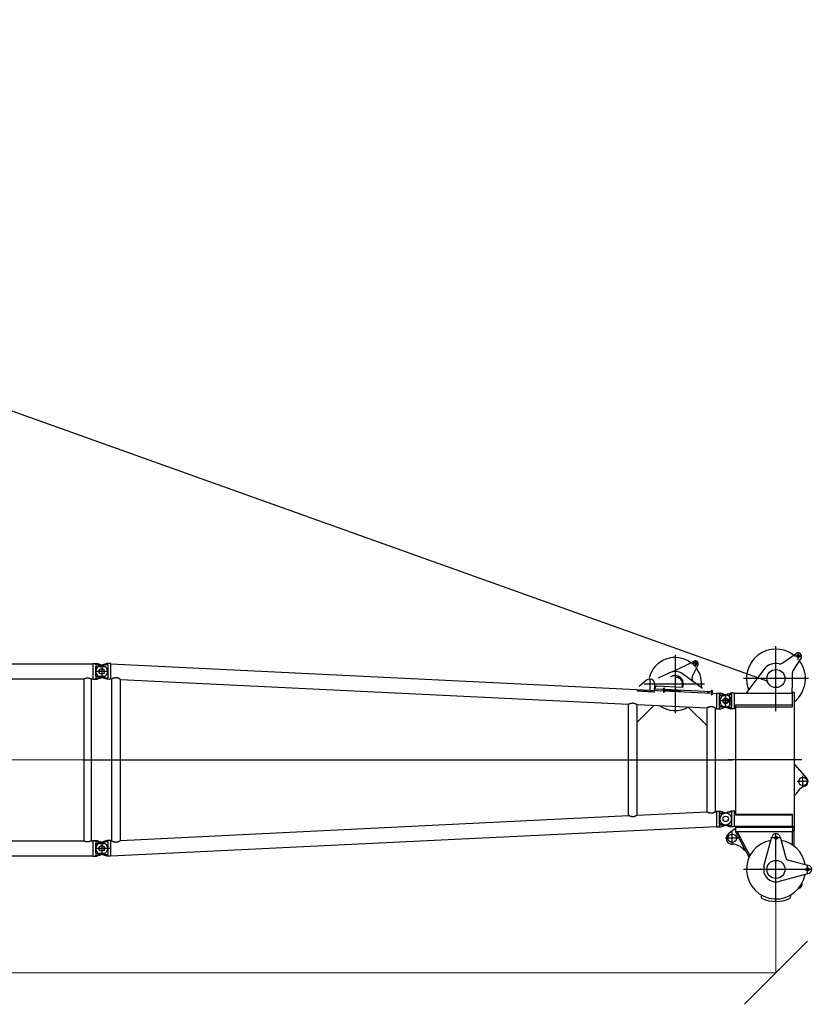
# Model space of a CAD drawing. Units: millimetres. Extents: x 0 to 998506, y 0 to 511525.
# Drawn here: x 355938 to 365340, y 413146 to 424830 of the extents above; entities that cross this region are included whole.
import ezdxf

# ---------------------------------------------------------------- set-up
doc = ezdxf.new("R2010")
doc.units = ezdxf.units.MM

# ---------------------------------------------------------------- blocks, each defined once
blk = doc.blocks.new('LR-1350 S-24')
at = {"color": 0, "linetype": 'ByBlock', "lineweight": -2}
for p, q in [((1402210.171334951, 14853.37049863382), (1402210.276718354, 14036.37050543038)), ((1399679.354502956, 14730.87666317994), (1399679.366111899, 14640.87666392873)), ((1399945.177158265, 14808.07834061619), (1399945.276737197, 14036.07834703835)), ((1400910.18753856, 14727.66585038264), (1400910.299939008, 13856.26520275056)), ((1401125.882152494, 14787.42038030514), (1400973.385142765, 14655.21096609544)), ((1401232.185680799, 14742.09434904472), (1401098.185681914, 14742.07706461881)), ((1401165.177039143, 14809.08570627437), (1401165.194323569, 14675.08570738916)), ((1402094.620507789, 14559.15757113566), (1402161.88059815, 14810.30522159288)), ((1402266.178557827, 14797.37772244179), (1402154.178558759, 14797.3632757574)), ((1402258.474201107, 14810.31387195165), (1402352.219119591, 14460.41281786106)), ((1399724.360307053, 14685.88246802577), (1399634.360307802, 14685.8708590829)), ((1399761.179187075, 14497.55410357389), (1399646.481187129, 14663.09589428768)), ((1399701.053075435, 14719.48356487194), (1399847.335172705, 14625.06058996857)), ((1400054.201794115, 14617.09240192372), (1399874.457582127, 14617.0692170317)), ((1400054.201794115, 14617.09240192372), (1400054.201923103, 14616.0924019321)), ((1400121.301922545, 14616.10105704387), (1400054.201923103, 14616.0924019321)), ((1400111.299213874, 14637.09976698655), (1401749.613200271, 14637.31109024758)), ((1400111.299213874, 14637.09976698655), (1400111.30179364, 14617.09976715303)), ((1400261.192737584, 14617.11910132423), (1400111.30179364, 14617.09976715303)), ((1400121.301793556, 14617.10105703549), (1400121.390110798, 13932.40893598098)), ((1400279.45231777, 14617.12145659548), (1400261.192737584, 14617.11910132423)), ((1400261.192737584, 14617.11910132423), (1400261.279675667, 13943.11910693102)), ((1400279.539255852, 13943.12146220251), (1400279.45231777, 14617.12145659548)), ((1400973.385142765, 14655.21096609544), (1400973.387464554, 14637.21096624515)), ((1401326.988165418, 14637.2565765822), (1401326.985843629, 14655.25657643249)), ((1401706.70267154, 14617.30555512697), (1401553.101840022, 14617.28574242384)), ((1401553.188778105, 13943.28574803087), (1401553.101840022, 14617.28574242384)), ((1401565.75178154, 14617.28737411775), (1401565.838719623, 13943.28737972478)), ((1401699.101780431, 14617.30457470135), (1401699.190120759, 13932.43347095825)), ((1401706.700091775, 14637.30555496073), (1401706.70267154, 14617.30555512697)), ((1401712.372657974, 14617.30628648854), (1401706.70267154, 14617.30555512697)), ((1401712.372657974, 14617.30628648854), (1401749.615780036, 14617.31109041406)), ((1401712.372657974, 14617.30628648854), (1401712.459596057, 13943.30629209556)), ((1401749.613200271, 14637.31109024758), (1401750.473378488, 14637.31120120046)), ((1401749.613200271, 14637.31109024758), (1401749.615780036, 14617.31109041406)), ((1401749.615780036, 14617.31109041406), (1401750.475958253, 14617.31120136694)), ((1401934.019909119, 14637.33487654698), (1401750.473378488, 14637.31120120046)), ((1401750.935034724, 14617.31126058229), (1401750.475958253, 14617.31120136694)), ((1401751.262309641, 14617.31130279681), (1401750.935034724, 14617.31126058229)), ((1401751.307730831, 14617.31130865576), (1401751.262309641, 14617.31130279681)), ((1401751.307730831, 14617.31130865576), (1401761.285045941, 14617.31259561225)), ((1401761.285045941, 14617.31259561225), (1401761.309564848, 14617.31259877478)), ((1401919.555946011, 14617.33301069924), (1401761.309564848, 14617.31259877478)), ((1401761.396502931, 13943.31260438181), (1401761.309564848, 14617.31259877478)), ((1401764.068973066, 14617.31295470625), (1401764.156258545, 13940.61971875105)), ((1401822.279750206, 14470.61675330681), (1402073.410040784, 14537.94163162249)), ((1402517.504399384, 14589.94304211146), (1402525.27200403, 14594.42900675127)), ((1400331.22694452, 14422.12813329288), (1399559.226950942, 14422.02855436166)), ((1402596.226925677, 14422.42029168491), (1401779.226932473, 14422.31490828271)), ((1401865.387345473, 14362.49010718089), (1401822.292209514, 14374.02417148148)), ((1401835.219708665, 14478.32213115913), (1401835.23415535, 14366.32213209091)), ((1399837.518275431, 14277.86030781373), (1400121.372896584, 14065.86460175609)), ((1402172.221245162, 14280.36850221815), (1401865.387345473, 14362.49010718089)), ((1402525.316380599, 14250.39327764103), (1402517.547618937, 14254.87723827163)), ((1401764.153331383, 13963.3129601468), (1402044.896988447, 14113.88061455089)), ((1401764.156258545, 13940.61971875105), (1402066.977590833, 14103.02801029744)), ((1401982.502892111, 14044.95323480723), (1401984.716614848, 14058.91003330482)), ((1401988.650980119, 14083.71492074162), (1402044.753225686, 14113.9577049025)), ((1400302.790109289, 13932.43233444995), (1400117.790110828, 13932.40847162331)), ((1400117.790110828, 13932.40847162331), (1400117.796315015, 13884.30961715488)), ((1400261.279675667, 13943.11910693102), (1401565.838719623, 13943.28737972478)), ((1400299.18873016, 13943.12399675382), (1400299.190109319, 13932.43187009228)), ((1400302.790109289, 13932.43233444995), (1400302.796313476, 13884.33347998175)), ((1400910.303911801, 6201.674882578773), (1400910.303911801, 13905.55024891055)), ((1401702.790120729, 13932.43393531592), (1401517.790122268, 13932.41007248905)), ((1401517.790122268, 13932.41007248905), (1401517.794249892, 13900.41007275518)), ((1401521.388719992, 13943.28164619684), (1401521.390122238, 13932.41053684672)), ((1401699.188718513, 13943.30458030837), (1401751.349247723, 13943.31130840384)), ((1401702.790120729, 13932.43393531592), (1401702.794248353, 13900.43393558205)), ((1401726.417130712, 13943.30809245363), (1401782.861788476, 13862.30353044217)), ((1401751.349247723, 13943.31130840384), (1401751.394668913, 13943.31131426279)), ((1401751.394668913, 13943.31131426279), (1401761.371984024, 13943.31260121927)), ((1401761.371984024, 13943.31260121927), (1401761.396502931, 13943.31260438181)), ((1401761.396502931, 13943.31260438181), (1401764.155911149, 13943.31296031304)), ((1401782.348013742, 13973.07108139537), (1401791.800697911, 13955.44590729672)), ((1401840.283944774, 13980.32278024323), (1401840.304066942, 13824.32278154103)), ((1400132.003023488, 13842.32718736922), (1400117.796315015, 13884.30961715488)), ((1400140.958910261, 13834.97397715237), (1400117.812358133, 13766.54422926751)), ((1400288.596188372, 13875.27739796426), (1400131.998775903, 13875.25719873734)), ((1400131.998775903, 13875.25719873734), (1400132.003023488, 13842.32718736922)), ((1400140.960143137, 13815.85788608982), (1400132.003023488, 13842.32718736922)), ((1400288.303911153, 13825.43046501057), (1400132.30391245, 13825.41034284292)), ((1400132.303911801, 13825.42040392674), (1400288.303911801, 13825.42040392674)), ((1400285.621207028, 13900.430119597), (1400134.967268337, 13900.41068700852)), ((1400140.303911801, 13750.42040392674), (1400140.303911801, 13825.42040392674)), ((1400149.402913579, 13790.9085448709), (1400140.960143137, 13815.85788608982)), ((1400210.303911801, 13903.42040392674), (1400210.303911801, 13747.42040392674)), ((1400271.213811246, 13790.92425704595), (1400302.796313476, 13884.33347998175)), ((1400302.79546547, 13766.54422926751), (1400279.648913342, 13834.97397715237)), ((1400280.303911801, 13753.42040392674), (1400280.303911801, 13825.42040392674)), ((1400288.596188372, 13875.27739796426), (1400288.600435957, 13842.34738659614)), ((1401517.802696224, 13900.41007384483), (1401517.804776008, 13884.28624863817)), ((1401549.402925019, 13790.91014573664), (1401517.804776008, 13884.28624863817)), ((1401517.812358133, 13766.54422926751), (1401540.958910261, 13834.97397715237)), ((1401688.592955357, 13900.43210378207), (1401531.995542888, 13900.41190455516)), ((1401531.995542888, 13900.41190455516), (1401532.003034928, 13842.32878823496)), ((1401540.303911801, 13750.42040392674), (1401540.303911801, 13825.42040392674)), ((1401671.213822686, 13790.92585791193), (1401702.787881806, 13884.31010928598)), ((1401702.79546547, 13766.54422926751), (1401679.648913342, 13834.97397715237)), ((1401680.303911801, 13753.42040392674), (1401680.303911801, 13825.42040392674)), ((1401688.592955357, 13900.43210378207), (1401688.600447397, 13842.34898746188)), ((1401702.785802021, 13900.43393449263), (1401702.787881806, 13884.31010928598)), ((1401918.294005209, 13902.33284197596), (1401762.294006507, 13902.3127198083)), ((1400117.803911801, 13718.42040392674), (1400117.803911801, 13750.42040392674)), ((1400117.803911801, 13718.42040392674), (1400302.803911801, 13718.42040392674)), ((1400117.812358133, 13750.42040392674), (1400117.812358133, 13766.54422926751)), ((1400117.812358133, 13750.42040392674), (1400140.303911801, 13750.42040392674)), ((1400118.683960215, 13662.75574755982), (1400121.39590756, 13718.42040392674)), ((1400151.924227836, 13750.42040392674), (1400268.683595767, 13750.42040392674)), ((1400283.303911801, 13750.42040392674), (1400302.79546547, 13750.42040392674)), ((1401521.805639464, 13706.22040392679), (1400298.802184139, 13706.22040392679)), ((1400298.812417156, 13706.22040392679), (1400299.406793548, 13718.42040392674)), ((1400302.79546547, 13750.42040392674), (1400302.79546547, 13766.54422926751)), ((1400302.803911801, 13718.42040392674), (1400302.803911801, 13750.42040392674)), ((1401517.803911801, 13713.4370644252), (1401517.803911801, 13750.42040392674)), ((1401517.803911801, 13718.42040392674), (1401702.803911801, 13718.42040392674)), ((1401517.803911801, 13713.4370644252), (1401521.443815248, 13713.4370644252)), ((1401517.812358133, 13750.42040392674), (1401517.812358133, 13766.54422926751)), ((1401517.812358133, 13750.42040392674), (1401540.303911801, 13750.42040392674)), ((1401521.795406447, 13706.22040392679), (1401521.201030055, 13718.42040392674)), ((1401551.924227836, 13750.42040392674), (1401668.683595767, 13750.42040392674)), ((1401683.303911801, 13750.42040392674), (1401702.79546547, 13750.42040392674)), ((1402049.309354795, 6532.420403926742), (1401699.211916042, 13718.42040392674)), ((1401699.454701235, 13713.4370644252), (1401702.803911801, 13713.4370644252)), ((1401702.79546547, 13750.42040392674), (1401702.79546547, 13766.54422926751)), ((1401702.803911801, 13713.4370644252), (1401702.803911801, 13750.42040392674)), ((1400010.303911801, 13572.92040392674), (1400010.303911801, 12858.42040392674)), ((1400102.039694205, 13657.55952930764), (1400074.801301919, 13098.47207162494)), ((1400087.349434367, 13664.28234611858), (1400087.05746441, 13658.28945420041)), ((1400091.675453711, 13658.06446864141), (1400087.05746441, 13658.28945420041)), ((1400087.349434367, 13664.28234611858), (1400137.290200352, 13661.84926314314)), ((1400091.153597971, 13097.67539795848), (1400118.391990258, 13656.76285564142)), ((1400092.051541008, 13658.04614590282), (1400091.675453711, 13658.06446864141)), ((1400092.051541008, 13658.04614590282), (1400136.998230395, 13655.85637122497)), ((1400117.013883226, 13628.47622444841), (1400099.440672465, 13604.21275164547)), ((1400136.998230395, 13655.85637122497), (1400137.290200352, 13661.84926314314)), ((1400253.503397111, 12776.22040392679), (1400293.863136783, 13604.63288908742)), ((1400282.929965059, 13380.22173003654), (1400507.328638949, 13604.6204039267)), ((1401526.745295088, 13604.6204039267), (1400293.862528514, 13604.6204039267)), ((1401567.104426491, 12776.22040392679), (1401526.744686819, 13604.63288908742)), ((1399730.387606198, 13465.8367095302), (1399809.387606198, 13465.8367095302)), ((1399863.676380275, 13193.79182510135), (1399738.431972383, 13450.48929602501)), ((1399769.887606198, 13505.3367095302), (1399769.887606198, 13426.3367095302)), ((1399785.235019703, 13497.29234334511), (1399922.411749282, 13430.36290219833)), ((1400062.040885804, 13552.57456674857), (1399888.81999044, 13313.40708957041)), ((1399662.803911801, 13225.42040392674), (1400357.803911801, 13225.42040392674)), ((1400050.561838275, 13316.95891689287), (1400035.329099802, 13004.29607920686)), ((1400090.656709275, 13232.01039164035), (1400085.980373069, 13122.10983713913)), ((1399771.298468807, 6532.420403926742), (1400090.861628014, 13091.68250604031)), ((1399876.097157746, 13158.4237833697), (1399941.798682237, 13026.81134881626)), ((1400059.819072123, 13099.20199651748), (1400059.527102166, 13093.20910459907)), ((1400109.467868151, 13090.77602162386), (1400059.527102166, 13093.20910459907)), ((1400064.437061425, 13098.97701095847), (1400059.819072123, 13099.20199651748)), ((1400064.813148721, 13098.95868821989), (1400064.437061425, 13098.97701095847)), ((1400109.759838108, 13096.76891354203), (1400064.813148721, 13098.95868821989)), ((1400074.509331961, 13092.47917970653), (1400069.643885871, 12992.61242337419)), ((1400073.91327183, 13080.24461975681), (1400078.877244919, 13092.26637771108)), ((1400109.759838108, 13096.76891354203), (1400109.467868151, 13090.77602162386)), ((1400102.273162949, 12981.01088448858), (1400013.223611372, 12985.3493231096)), ((1400069.643885871, 12992.61242337419), (1400044.490298337, 12993.83789047284)), ((1400060.471096638, 12993.05931594536), (1400060.04596711, 12983.06816713686)), ((1400461.995593525, 12776.22040392679), (1400263.178037563, 12974.79930965474)), ((1399943.303911801, 12925.42040392674), (1400077.303911801, 12925.42040392674)), ((1399964.893522345, 12886.20438004133), (1400037.904207336, 12801.66129505971)), ((1401567.114590624, 12776.22040392679), (1400253.493270417, 12776.22040392679)), ((1399954.853619828, 6646.220403926789), (1400248.553773855, 12674.6258511542)), ((1401572.054315133, 12674.6204039267), (1400248.55350847, 12674.6204039267)), ((1401865.754203774, 6646.220403926789), (1401572.054051524, 12674.62581467616)), ((1399949.309354795, 6532.420403926742), (1399949.90398393, 6544.625591653275)), ((1401870.704092416, 6544.620403926696), (1399949.903731187, 6544.620403926696)), ((1401865.771416804, 6646.220403926789), (1399954.836406798, 6646.220403926789)), ((1401871.298468807, 6532.420403926742), (1401870.703839673, 6544.625591653275)), ((1399767.803911801, 6532.420403926742), (1399767.803911801, 6500.420403926742)), ((1399952.803911801, 6532.420403926742), (1399767.803911801, 6532.420403926742)), ((1399793.587512765, 6446.608185774523), (1399767.809317365, 6365.437425044242)), ((1399767.812358133, 6500.420403926742), (1399767.812358133, 6484.296578585978)), ((1399767.812358133, 6484.296578585978), (1399799.398462461, 6390.916400671347)), ((1399782.005204915, 6500.420403926742), (1399782.005204915, 6442.337287123424)), ((1399938.602618687, 6500.420403926742), (1399782.005204915, 6500.420403926742)), ((1399802.232834663, 6350.420403926742), (1399802.232834663, 6464.506846589145)), ((1399860.303911801, 6503.420403926742), (1399860.303911801, 6347.420403926742)), ((1399918.374988939, 6350.420403926742), (1399918.374988939, 6464.506846589145)), ((1399952.79546547, 6484.296578585978), (1399921.209361142, 6390.916400671347)), ((1399952.798506238, 6365.437425044242), (1399927.020310838, 6446.608185774523)), ((1399938.602618687, 6500.420403926742), (1399938.602618687, 6442.337287123424)), ((1399952.79546547, 6500.420403926742), (1399952.79546547, 6484.296578585978)), ((1399952.803911801, 6532.420403926742), (1399952.803911801, 6500.420403926742)), ((1402052.803911801, 6532.420403926742), (1401867.803911801, 6532.420403926742)), ((1401867.803911801, 6532.420403926742), (1401867.803911801, 6500.420403926742)), ((1401867.809317365, 6365.437425044242), (1401893.587512765, 6446.608185774523)), ((1401867.812358133, 6500.420403926742), (1401867.812358133, 6484.296578585978)), ((1401867.812358133, 6484.296578585978), (1401899.398462461, 6390.916400671347)), ((1401882.005204915, 6500.420403926742), (1401882.005204915, 6442.337287123424)), ((1402038.602618687, 6500.420403926742), (1401882.005204915, 6500.420403926742)), ((1401902.232834663, 6350.420403926742), (1401902.232834663, 6464.506846589145)), ((1401960.303911801, 6532.610289336757), (1401960.303911801, 6347.420403926742)), ((1402018.374988939, 6350.420403926742), (1402018.374988939, 6464.506846589145)), ((1402052.79546547, 6484.296578585978), (1402021.209361142, 6390.916400671347)), ((1402027.020310838, 6446.608185774523), (1402052.798506238, 6365.437425044242)), ((1402038.602618687, 6500.420403926742), (1402038.602618687, 6442.337287123424)), ((1402052.79546547, 6500.420403926742), (1402052.79546547, 6484.296578585978)), ((1402052.803911801, 6532.420403926742), (1402052.803911801, 6500.420403926742)), ((1399767.803911801, 6318.420403926742), (1399767.803911801, 6350.420403926742)), ((1399767.803911801, 6318.420403926742), (1399952.803911801, 6318.420403926742)), ((1399767.809317365, 6350.420403926742), (1399767.809317365, 6365.437425044242)), ((1399767.809317365, 6350.420403926742), (1399783.803911801, 6350.420403926742)), ((1399771.403911801, 532.4204039267424), (1399771.403911801, 6318.420403926742)), ((1399782.303911801, 6425.420403926742), (1399938.303911801, 6425.420403926742)), ((1399783.803911801, 6350.420403926742), (1399783.803911801, 6415.801439197843)), ((1399802.232834663, 6350.420403926742), (1399918.374988939, 6350.420403926742)), ((1399936.803911801, 6350.420403926742), (1399936.803911801, 6415.801439197843)), ((1399936.803911801, 6350.420403926742), (1399952.798506238, 6350.420403926742)), ((1399949.203911801, 6299.870403926696), (1399949.203911801, 6318.420403926742)), ((1399952.798506238, 6350.420403926742), (1399952.798506238, 6365.437425044242)), ((1399952.803911801, 6318.420403926742), (1399952.803911801, 6350.420403926742)), ((1401867.803911801, 6318.420403926742), (1401867.803911801, 6350.420403926742)), ((1401867.803911801, 6318.420403926742), (1402052.803911801, 6318.420403926742)), ((1401867.809317365, 6350.420403926742), (1401867.809317365, 6365.437425044242)), ((1401867.809317365, 6350.420403926742), (1401883.803911801, 6350.420403926742)), ((1401871.403911801, 6299.870403926696), (1401871.403911801, 6318.420403926742)), ((1401882.303911801, 6425.420403926742), (1402038.303911801, 6425.420403926742)), ((1401883.803911801, 6350.420403926742), (1401883.803911801, 6415.801439197843)), ((1401902.232834663, 6350.420403926742), (1402018.374988939, 6350.420403926742)), ((1402036.803911801, 6350.420403926742), (1402036.803911801, 6415.801439197843)), ((1402036.803911801, 6350.420403926742), (1402052.798506238, 6350.420403926742)), ((1402049.203911801, 532.4204039267424), (1402049.203911801, 6318.420403926742)), ((1402052.798506238, 6350.420403926742), (1402052.798506238, 6365.437425044242)), ((1402052.803911801, 6318.420403926742), (1402052.803911801, 6350.420403926742)), ((1399949.203911801, 6299.870403926696), (1401871.403911801, 6299.870403926696)), ((1399949.203911801, 6210.970403926789), (1401871.403911801, 6210.970403926789)), ((1399949.203911801, 639.8704039266959), (1399949.203911801, 6210.970403926789)), ((1401871.403911801, 639.8704039266959), (1401871.403911801, 6210.970403926789))]:
    blk.add_line(p, q, dxfattribs=at)
at = {"color": 0, "linetype": 'ByBlock', "lineweight": 9}
blk.add_line((1400910.303911801, 381.0776324531689), (1400910.303911801, 13905.55024891055), dxfattribs=at)
at = {"color": 0, "linetype": 'ByBlock', "lineweight": -2}
for centre, radius in [((1401165.185681356, 14742.08570683176), 50), ((1402210.178558293, 14797.37049909971), 18.99999999989814), ((1399679.360049451, 14687.87666353781), 19), ((1399945.226947731, 14422.07834382739), 107.5000000001237), ((1402210.226928888, 14422.37050221918), 107.5000000000146), ((1401835.226932007, 14422.32213162502), 18.99999999989814), ((1401840.294005858, 13902.32278089213), 50.00000000001454), ((1400210.303911801, 13825.42040392674), 32.5), ((1400210.303911801, 13825.42040392674), 27.49999999999548), ((1401610.303923242, 13825.42200479248), 32.5), ((1401610.303911801, 13825.42040392674), 32.5), ((1399769.887606198, 13465.8367095302), 22.50000000002222), ((1399860.303911801, 6425.420403926742), 33), ((1399860.303911801, 6425.420403926742), 32.5), ((1401960.303911801, 6425.420403926742), 33), ((1401960.303911801, 6425.420403926742), 32.50000000001364)]:
    blk.add_circle(centre, radius, dxfattribs=at)
for centre, radius, start, end in [((1402210.178558293, 14797.37049909971), 50.00000000000495, 15.0073904787282, 165.0073904816767), ((1399679.360307428, 14685.87666355434), 39.9999999999299, 57.15834315708445, 214.7167071133548), ((1399945.226947731, 14422.07834382739), 349.9999999999751, 37.9074278208538, 127.5507892678625), ((1401165.185681356, 14742.08570683176), 59.99999999999446, 21.5003674544159, 130.9241097289504), ((1401406.546937797, 14838.75053353991), 200.0000000000188, 201.9237266727792, 246.5589406466792), ((1402210.226928888, 14422.37050221918), 349.9999999999996, 99.85228584643937, 170.1624951129099), ((1402210.226928888, 14422.37050221918), 350.0000000000209, 189.8510164011445, 80.1918043891113), ((1402377.194660959, 14672.5430411772), 62.0000000000279, 15.38339807254943, 97.17749185734858), ((1399945.226947731, 14422.07834382739), 349.9999999999694, 142.7412139620852, 292.2962071530575), ((1399874.451132714, 14667.06921661563), 49.99999999997224, 237.1583431570844, 270.0073904781459), ((1399720.080286702, 14469.07814199046), 49.99999999999691, 348.2087272840166, 34.71670711335482), ((1402065.641731703, 14566.91840463166), 30.0000000000171, 285.0073904787282, 345.0073904816766), ((1402535.274238089, 14577.10978870221), 19.99999999999321, 25.45685775428857, 120.0073904745061), ((1402210.226928888, 14422.37050221918), 380.0000000000145, 334.5579232158311, 25.45685775428857), ((1399945.226947731, 14422.07834382646), 180.0000000003037, 168.2087272840166, 233.2459302350989), ((1401835.226932007, 14422.32213162502), 49.99999999994358, 105.0073904787282, 255.0073904816767), ((1402210.226928889, 14422.37050221964), 146.9999999997787, 255.0164289141918, 14.99835205560952), ((1402535.314146374, 14267.71507545502), 20.00000000000006, 240.0073904800721, 334.5579232158311), ((1402090.294204751, 13900.79695530736), 179.999999999991, 126.7869086279475, 179.5114343565805), ((1400210.303911801, 13825.42040392674), 70, 0, 180.0010522893593), ((1400210.303911801, 13825.42040392674), 70.00000000000641, 187.8515781838804, 352.1854870485518), ((1401610.303911801, 13825.42040392674), 70, 0, 180.0010522893593), ((1401610.303923242, 13825.42200479248), 69.99999999999919, 187.8515781838804, 352.1854870485518), ((1401840.294005858, 13902.32278089213), 69.99999999998867, 214.8691070576512, 0.007390478145860373), ((1400283.303911801, 13753.42040392674), 3, 180, 270), ((1401683.303911801, 13753.42040392674), 3, 180, 270), ((1399769.887606198, 13465.8367095302), 35.00000000001285, 63.99194320665992, 206.0080567933401), ((1400010.303911801, 13225.42040392674), 314.9999999999967, 82.52235005298233, 126.4515073655516), ((1399944.336625718, 13475.29952193388), 49.99999999998667, 243.99194320666, 324.0854598996753), ((1400010.303911801, 13225.42040392674), 315.0000000000546, 143.5484926344484, 256.6161268227273), ((1400010.303911801, 13225.42040392674), 99.9999999999693, 66.2604798939831, 214.433396748248), ((1400010.303911801, 13225.42040392674), 314.999999999942, 324.4080069717291, 29.66329013167383), ((1400010.303911801, 13225.42040392674), 149.9999999999738, 144.0854598996753, 206.5285782552017), ((1400010.729033275, 13235.41136342694), 79.99999999997682, 60.61347435087897, 177.5634991024153), ((1400010.729033275, 13235.41136342694), 79.99999999999076, 357.5634991024153, 25.17377508421814), ((1400010.303911801, 13225.42040392674), 99.99999999993624, 26.78677495283562, 42.30161675084373), ((1400006.052697068, 13125.51080892572), 80.00000000061041, 340.0073121214816, 357.5634991024153), ((1400010.303911801, 13225.42040392674), 100.0000000000116, 320.69360144324, 327.6348065555967), ((1400010.303911801, 12925.42040392674), 59.99999999999774, 87.210790760809, 220.8136097233593), ((1399860.303911801, 6425.420403926742), 69.99999999995934, 17.6187976322805, 162.3762391400753), ((1401960.303911801, 6425.420403926742), 69.99999999995934, 17.6187976322805, 162.3762391400753), ((1399860.303911801, 6425.420403926742), 70.00000000003187, 187.8441877095951, 352.1854870485518), ((1401960.303911801, 6425.420403926742), 70.00000000003187, 187.8441877095951, 352.1854870485518)]:
    blk.add_arc(centre, radius, start, end, dxfattribs=at)
for points in [[(1400134.967268337, 13900.41068700852), (1400133.451002269, 13887.95555389916), (1400131.998775903, 13875.25719873734)], [(1400288.596188372, 13875.27739796426), (1400287.140686177, 13887.97537806315), (1400285.621207028, 13900.430119597)], [(1400140.303911801, 13777.14294994703), (1400141.539433788, 13775.73376125946), (1400142.718994071, 13774.29588601912), (1400143.892821719, 13772.7589049061), (1400144.932247537, 13771.29180204553), (1400145.944256878, 13769.74611388414), (1400146.908325892, 13768.1390201688), (1400147.832228645, 13766.43943279131), (1400148.612328339, 13764.84247681183), (1400149.382851875, 13763.06237773282), (1400150.014724083, 13761.38419118209), (1400150.581096608, 13759.61943461687), (1400151.061504733, 13757.79541163227), (1400151.725774881, 13753.95905727718), (1400151.924227836, 13750.42040392674)], [(1400280.303911801, 13777.14294994703), (1400277.873748758, 13774.27685091632), (1400275.675576065, 13771.29180204553), (1400274.612848776, 13769.66512290003), (1400273.699497711, 13768.1390201688), (1400272.77559496, 13766.4394327969), (1400271.995495263, 13764.84247681183), (1400271.224971729, 13763.06237773655), (1400270.593099519, 13761.38419118209), (1400270.026726992, 13759.61943460639), (1400269.54631887, 13757.79541163227), (1400268.882048721, 13753.95905727555), (1400268.683595767, 13750.42040392674)], [(1400298.802184139, 13706.22040392679), (1400298.787001126, 13706.21464412857), (1400298.76181384, 13706.19478083436), (1400298.724331807, 13706.15693819394), (1400298.654856071, 13706.07619404571), (1400298.568570697, 13705.96700916008), (1400298.460686438, 13705.82326693751), (1400298.336300007, 13705.65155414992), (1400298.190937008, 13705.44552162952), (1400298.029513611, 13705.21188829315), (1400297.847159246, 13704.94331832264), (1400297.648649514, 13704.64648492017), (1400297.435004096, 13704.32268112979), (1400297.207242669, 13703.97319999581), (1400296.96087455, 13703.59073328587), (1400296.700381499, 13703.18175691121), (1400296.423849903, 13702.74279033473), (1400296.133687373, 13702.27712558966), (1400295.835507406, 13701.79338471393), (1400295.521121689, 13701.27776464342), (1400295.191673076, 13700.73135920834), (1400294.848304421, 13700.15526223892), (1400294.49215858, 13699.55056756559), (1400294.124378407, 13698.91836901881), (1400293.813720263, 13698.37811519566), (1400293.520250448, 13697.86238814785), (1400293.24440276, 13697.3727717878), (1400292.986610995, 13696.91085002838), (1400292.663625539, 13696.32601930119), (1400292.356632486, 13695.76368050754), (1400292.065726517, 13695.22480573982), (1400291.791002311, 13694.71036708948), (1400291.335012112, 13693.84413541608), (1400290.904237953, 13693.01093539094), (1400290.49835945, 13692.2118991235), (1400290.117056223, 13691.44815872271), (1400289.76000789, 13690.72084629779), (1400289.302254694, 13689.77010804472), (1400288.867626495, 13688.84704495884), (1400288.455522758, 13687.95208805601), (1400288.065342946, 13687.08566835277), (1400287.69648652, 13686.24821686499), (1400287.151653623, 13684.97552546357), (1400286.639301824, 13683.7356397187), (1400286.158240321, 13682.52867406198), (1400285.70727831, 13681.35474292433), (1400285.209270024, 13680.00392416829), (1400284.741217091, 13678.67440654022), (1400284.302248692, 13677.36597089201), (1400283.89149401, 13676.07839807553), (1400283.40526104, 13674.45954493793), (1400282.956796948, 13672.85457258007), (1400282.545485169, 13671.26297945028), (1400282.170709136, 13669.68426399666), (1400281.831852284, 13668.11792466754), (1400281.528298046, 13666.56345991126), (1400281.235130012, 13664.87101124191), (1400280.981902502, 13663.18435817642), (1400280.768308684, 13661.50286060978), (1400280.594041726, 13659.82587843748), (1400280.458794796, 13658.15277155407), (1400280.362261062, 13656.482899855), (1400280.303512075, 13654.7888680346), (1400280.284092062, 13653.09499060862), (1400280.30380892, 13651.40059138636), (1400280.362470547, 13649.70499417686), (1400280.459884838, 13648.0075227894), (1400280.595859692, 13646.30750103282), (1400280.760682947, 13644.68856443336), (1400280.959824381, 13643.06751555402), (1400281.193029166, 13641.4437996369), (1400281.460042475, 13639.81686192506), (1400281.760609481, 13638.18614766059), (1400282.094475358, 13636.55110208608), (1400282.473473135, 13634.85944312147), (1400282.884967559, 13633.17136448167), (1400283.328054606, 13631.48656536463), (1400283.801830251, 13629.80474496783), (1400284.305390469, 13628.12560248875), (1400284.837831237, 13626.44883712532), (1400285.432624371, 13624.6740689763), (1400286.048445195, 13622.92705778975), (1400286.682347163, 13621.20901301025), (1400287.331383728, 13619.52114408195), (1400287.992608343, 13617.86466044944), (1400288.519810364, 13616.58344874775), (1400289.044328187, 13615.33935226674), (1400289.56368299, 13614.13426977803), (1400290.075395954, 13612.97010005393), (1400290.452082509, 13612.12628099682), (1400290.819228236, 13611.31347574537), (1400291.175368197, 13610.53320464154), (1400291.519037451, 13609.7869880275), (1400291.848771061, 13609.076346245), (1400292.079420805, 13608.58180071075), (1400292.300343284, 13608.1096312165), (1400292.510768021, 13607.66083592304), (1400292.709924539, 13607.23641299048), (1400292.887068324, 13606.85864973382), (1400293.052663019, 13606.5046976892), (1400293.205812779, 13606.17591948725), (1400293.34562176, 13605.87367775907), (1400293.463167797, 13605.61698248155), (1400293.568116204, 13605.38450533908), (1400293.659212233, 13605.1784371176), (1400293.735201134, 13605.00096860353), (1400293.791092761, 13604.86381061689), (1400293.832449093, 13604.75326162797), (1400293.855565614, 13604.67937799764), (1400293.863136783, 13604.63288908742)], [(1401526.744686819, 13604.63288908742), (1401526.752213077, 13604.67920526873), (1401526.775204632, 13604.75277314695), (1401526.816336413, 13604.86280758131), (1401526.871927473, 13604.9993083825), (1401526.947527893, 13605.17595101415), (1401527.038164587, 13605.38105516286), (1401527.142589498, 13605.61244069051), (1401527.259554568, 13605.86792745801), (1401527.399027112, 13606.16949417616), (1401527.551846729, 13606.49760122981), (1401527.717116937, 13606.85088396153), (1401527.893941257, 13607.22797771414), (1401528.091418898, 13607.6488217212), (1401528.300031289, 13608.09373116667), (1401528.519022449, 13608.56172532785), (1401528.747636394, 13609.05182348226), (1401529.073281044, 13609.75346222694), (1401529.412670965, 13610.4900756973), (1401529.764380719, 13611.26017923105), (1401530.126984868, 13612.0622881659), (1401530.499057973, 13612.89491783932), (1401531.008866694, 13614.05331287032), (1401531.526544763, 13615.25277037115), (1401532.049615551, 13616.49138190049), (1401532.575602422, 13617.76723901799), (1401533.23921721, 13619.42629590199), (1401533.890888057, 13621.11734975001), (1401534.527616637, 13622.83915384474), (1401535.146404626, 13624.59046146843), (1401535.7442537, 13626.37002590426), (1401536.28274064, 13628.06190237041), (1401536.791871853, 13629.75624269188), (1401537.270714872, 13631.45335402327), (1401537.71833723, 13633.1535435192), (1401538.133806459, 13634.8571183338), (1401538.516190092, 13636.56438562192), (1401538.848530676, 13638.19292480603), (1401539.147835226, 13639.81717236141), (1401539.413851731, 13641.4376764124), (1401539.64632818, 13643.05498508352), (1401539.845012563, 13644.66964649955), (1401540.009652869, 13646.28220878506), (1401540.146167937, 13647.98181723023), (1401540.244146015, 13649.67886543611), (1401540.303395225, 13651.37402905721), (1401540.32372369, 13653.0679837471), (1401540.304939531, 13654.76140516006), (1401540.246850869, 13656.45496894966), (1401540.150895659, 13658.12576322594), (1401540.01618801, 13659.79977737122), (1401539.842421162, 13661.47765259037), (1401539.629288357, 13663.16003008757), (1401539.376482834, 13664.84755106724), (1401539.083697835, 13666.54085673403), (1401538.78181877, 13668.08948391454), (1401538.444916932, 13669.64983463764), (1401538.072386023, 13671.2224047823), (1401537.663619744, 13672.80769022751), (1401537.218011799, 13674.40618685178), (1401536.734955888, 13676.01839053455), (1401536.323697747, 13677.31052639486), (1401535.884077535, 13678.62353222083), (1401535.415221005, 13679.95763086911), (1401534.91625391, 13681.31304519728), (1401534.467630418, 13682.48251844884), (1401533.989232541, 13683.68456786905), (1401533.479889204, 13684.91908587456), (1401532.938429331, 13686.18596488155), (1401532.570714291, 13687.02221545588), (1401532.18186464, 13687.88710721477), (1401531.771284438, 13688.78022145258), (1401531.338377745, 13689.70113946322), (1401530.882548624, 13690.64944254082), (1401530.524616321, 13691.37972285609), (1401530.142405782, 13692.14642864453), (1401529.735587704, 13692.94843750481), (1401529.303832786, 13693.78462703607), (1401528.846811726, 13694.65387483674), (1401528.568758876, 13695.17511842434), (1401528.274150355, 13695.72136563493), (1401527.96307967, 13696.29161662014), (1401527.635640328, 13696.88487153232), (1401527.376901315, 13697.3487220382), (1401527.10000506, 13697.84042422414), (1401526.805385128, 13698.35838628944), (1401526.493475086, 13698.90101643337), (1401526.257461291, 13699.30776585836), (1401526.001119739, 13699.74585237132), (1401525.725465102, 13700.2126993247), (1401525.431512055, 13700.70573007047), (1401525.097444219, 13701.26004608405), (1401524.776488965, 13701.78657853451), (1401524.469714326, 13702.28425993316), (1401524.179025602, 13702.75068692618), (1401523.902043113, 13703.19027890858), (1401523.640752399, 13703.60040617303), (1401523.393718005, 13703.98379024804), (1401523.166686912, 13704.3320324592), (1401522.953745902, 13704.65465635398), (1401522.755912028, 13704.95037103735), (1401522.574202344, 13705.21788561402), (1401522.452774895, 13705.39396842347), (1401522.35155584, 13705.53871220687), (1401522.26954523, 13705.65432286925), (1401522.17472474, 13705.78564186754), (1401522.09825134, 13705.88914820726), (1401522.038345372, 13705.96819002821), (1401521.956656016, 13706.07168246235), (1401521.883221673, 13706.15723090863), (1401521.84588768, 13706.19489203404), (1401521.820784882, 13706.21466720464), (1401521.805639464, 13706.22040392679)], [(1401540.303911801, 13777.14294994703), (1401542.597771175, 13774.44826636288), (1401544.932247537, 13771.29180204553), (1401545.994974823, 13769.66512290562), (1401546.908325892, 13768.1390201688), (1401547.78966056, 13766.5218619242), (1401548.612328339, 13764.84247681183), (1401549.349594303, 13763.14447506365), (1401550.014724083, 13761.38419118209), (1401550.581096607, 13759.6194346192), (1401551.061504733, 13757.79541163227), (1401551.725774881, 13753.95905727741), (1401551.924227836, 13750.42040392674)], [(1401680.303911801, 13777.14294994703), (1401678.010052427, 13774.44826636288), (1401675.675576065, 13771.29180204553), (1401674.612848774, 13769.66512289701), (1401673.699497711, 13768.1390201688), (1401672.775594965, 13766.43943280551), (1401671.995495263, 13764.84247681183), (1401671.258229299, 13763.14447506342), (1401670.593099519, 13761.38419118209), (1401670.026726995, 13759.6194346185), (1401669.54631887, 13757.79541163227), (1401668.882048722, 13753.95905727834), (1401668.683595767, 13750.42040392674)], [(1400035.329099802, 13004.29607920686), (1400035.419546129, 13002.33845565269), (1400035.877275891, 13000.4379991336), (1400036.684700524, 12998.66774358099), (1400037.810789535, 12997.09571812825), (1400039.212269393, 12995.78233593783), (1400040.83528081, 12994.77806817611), (1400042.617453289, 12994.1215098804), (1400044.490298337, 12993.83789047284)], [(1400045.524348046, 12993.78751221589), (1400043.651502999, 12994.07113162346), (1400041.86933052, 12994.72768991917), (1400040.246319103, 12995.73195768089), (1400038.844839244, 12997.04533987131), (1400037.718750233, 12998.61736532405), (1400036.9113256, 13000.38762087642), (1400036.453595838, 13002.28807739575), (1400036.363149511, 13004.24570094968)], [(1400088.638213346, 12771.42609279264), (1400092.057725373, 12824.72672828461), (1400095.47073408, 12877.43487867794), (1400098.876219308, 12929.53478935954), (1400102.273162949, 12981.01088448858)], [(1400248.554124356, 12674.6330454346), (1400248.546538888, 12674.67980671638), (1400248.523359034, 12674.75404389609), (1400248.48189061, 12674.86504953598), (1400248.425841365, 12675.00274507014), (1400248.349604794, 12675.18095093068), (1400248.258204412, 12675.3878638806), (1400248.152899652, 12675.6212859248), (1400248.034949946, 12675.87901906866), (1400247.894724341, 12676.18233343737), (1400247.741122419, 12676.51226086483), (1400247.575043047, 12676.86743533669), (1400247.397385094, 12677.24649083765), (1400247.198537185, 12677.67047386767), (1400246.988487665, 12678.11869664035), (1400246.768000892, 12678.59016967343), (1400246.537841225, 12679.08390348462), (1400246.209531635, 12679.79179978312), (1400245.867399291, 12680.53498550865), (1400245.512891707, 12681.31195813941), (1400245.147456395, 12682.12121515313), (1400244.772540869, 12682.96125402755), (1400244.263222675, 12684.12012380745), (1400243.746249096, 12685.31968877196), (1400243.224074473, 12686.55806604784), (1400242.699153145, 12687.83337276114), (1400242.036718711, 12689.49226868955), (1400241.386378863, 12691.1828929187), (1400240.751111288, 12692.90401674119), (1400240.133893672, 12694.65441144851), (1400239.537703703, 12696.43284833349), (1400239.004207619, 12698.11256326583), (1400238.499661928, 12699.79472266335), (1400238.024979457, 12701.47962749108), (1400237.581073031, 12703.16757871408), (1400237.168855478, 12704.8588772976), (1400236.789239623, 12706.55382420646), (1400236.455775712, 12708.18752096744), (1400236.155545609, 12709.81691352522), (1400235.888804761, 12711.44255511334), (1400235.655808616, 12713.06499896559), (1400235.456812622, 12714.68479831504), (1400235.292072227, 12716.30250639549), (1400235.156028683, 12718.00255212315), (1400235.058537585, 12719.7000503143), (1400234.999791351, 12721.39567717246), (1400234.979982398, 12723.09010890137), (1400234.999303144, 12724.7840217048), (1400235.057946008, 12726.47809178626), (1400235.154521222, 12728.15020520763), (1400235.289904985, 12729.82555644528), (1400235.464404962, 12731.5047882063), (1400235.678328815, 12733.18854319781), (1400235.931984208, 12734.87746412714), (1400236.225678803, 12736.5721937007), (1400236.528998251, 12738.12485499202), (1400236.867526643, 12739.68934408144), (1400237.241876919, 12741.2661608433), (1400237.652662019, 12742.85580515151), (1400238.100494883, 12744.45877688063), (1400238.585988453, 12746.0755759048), (1400238.998755153, 12747.36966318834), (1400239.440006312, 12748.68479134782), (1400239.910624259, 12750.02118349226), (1400240.411491326, 12751.37906273139), (1400240.865506239, 12752.56011678359), (1400241.350033802, 12753.77471322298), (1400241.866289599, 12755.02273343957), (1400242.415489215, 12756.30405882291), (1400242.78532588, 12757.14264891657), (1400243.176627327, 12758.01044659979), (1400243.589997583, 12758.90701256796), (1400244.026040676, 12759.83190751599), (1400244.485360635, 12760.78469213901), (1400244.842799259, 12761.51189095747), (1400245.22462706, 12762.27575370284), (1400245.631160327, 12763.07513052911), (1400246.062715347, 12763.9088715905), (1400246.519608411, 12764.77582704077), (1400246.795474906, 12765.29181518649), (1400247.087769885, 12765.83263522467), (1400247.39638985, 12766.39728415), (1400247.721231304, 12766.9847589574), (1400247.97905543, 12767.44617232295), (1400248.255118349, 12767.93557859922), (1400248.548967615, 12768.45135382853), (1400248.860150782, 12768.99187405348), (1400249.094092886, 12769.39444932027), (1400249.348273723, 12769.82822835712), (1400249.621661117, 12770.29061785607), (1400249.913222889, 12770.77902450889), (1400250.241822143, 12771.32365219306), (1400250.557584855, 12771.84117018116), (1400250.859482669, 12772.33054708211), (1400251.118408101, 12772.74594864586), (1400251.354944623, 12773.12182958156), (1400251.567967424, 12773.45727589179), (1400251.756351698, 12773.75137357914), (1400251.918972635, 12774.00320864619), (1400252.051477425, 12774.20691696216), (1400252.199116701, 12774.43220160447), (1400252.35831215, 12774.67294252884), (1400252.502886833, 12774.88938986661), (1400252.627000625, 12775.07332072115), (1400252.730882844, 12775.22573558112), (1400252.851324871, 12775.40039857767), (1400252.951736222, 12775.54399960825), (1400253.03311382, 12775.65873088722), (1400253.146547915, 12775.81547359295), (1400253.262433994, 12775.97010230354), (1400253.328249382, 12776.05399848182), (1400253.378803218, 12776.11522696434), (1400253.416329009, 12776.1577085416), (1400253.45335544, 12776.19507979333), (1400253.478251748, 12776.2147080138), (1400253.493270417, 12776.22040392679)], [(1401567.114590624, 12776.22040392679), (1401567.129659046, 12776.21469050238), (1401567.154639484, 12776.19499862019), (1401567.191794135, 12776.15750086528), (1401567.264903176, 12776.07230171083), (1401567.346253091, 12775.96921076567), (1401567.454841571, 12775.82451911445), (1401567.580863857, 12775.65046392881), (1401567.723031685, 12775.44889250176), (1401567.880056793, 12775.22165212605), (1401568.014933848, 12775.02346940606), (1401568.141459732, 12774.83547319576), (1401568.255454855, 12774.66458442958), (1401568.416263335, 12774.42134938982), (1401568.565324223, 12774.19383244646), (1401568.698996205, 12773.98826493706), (1401568.834239554, 12773.77889597986), (1401568.987777356, 12773.53960783185), (1401569.158939357, 12773.27094808651), (1401569.347055306, 12772.97346433705), (1401569.55145495, 12772.64770417718), (1401569.771468036, 12772.29421519988), (1401570.076319662, 12771.79967805847), (1401570.395217162, 12771.27658383373), (1401570.727109041, 12770.72598441818), (1401571.019049759, 12770.23645872471), (1401571.292868436, 12769.77287560875), (1401571.547557424, 12769.33778570068), (1401571.782109076, 12768.93373963085), (1401572.094374064, 12768.39075258781), (1401572.389275169, 12767.87254395719), (1401572.666370728, 12767.38072371307), (1401572.925219076, 12766.9169018293), (1401573.252548563, 12766.32414032926), (1401573.563495254, 12765.75441038037), (1401573.857962562, 12765.20871735375), (1401574.135853898, 12764.68806662049), (1401574.592840762, 12763.81939018133), (1401575.024549363, 12762.98380297014), (1401575.4313059, 12762.18243306793), (1401575.813436572, 12761.41640855616), (1401576.171267576, 12760.68685751536), (1401576.625671826, 12759.7422674027), (1401577.057283086, 12758.8249407584), (1401577.466690601, 12757.93529593839), (1401577.854483616, 12757.07375129905), (1401578.221251377, 12756.24072519677), (1401578.766536802, 12754.96653244935), (1401579.279299101, 12753.72515539556), (1401579.760731137, 12752.51670628681), (1401580.212025771, 12751.34129737468), (1401580.712502269, 12749.98284138308), (1401581.18273048, 12748.64581397024), (1401581.623590862, 12747.32999089511), (1401582.035963874, 12746.03514791663), (1401582.5186629, 12744.42519905522), (1401582.964020295, 12742.82893455365), (1401583.372640326, 12741.24586060817), (1401583.74512726, 12739.67548341501), (1401584.082085362, 12738.11730917065), (1401584.3841189, 12736.57084407133), (1401584.677296563, 12734.87921919056), (1401584.930577549, 12733.19338750757), (1401585.144268209, 12731.51270985847), (1401585.318674893, 12729.83654707867), (1401585.454103949, 12728.16426000406), (1401585.550861728, 12726.49520947073), (1401585.609904122, 12724.80101031728), (1401585.629613683, 12723.10697408148), (1401585.610182804, 12721.41242439753), (1401585.551803878, 12719.7166848994), (1401585.454669294, 12718.01907922106), (1401585.318971446, 12716.31893099692), (1401585.154392372, 12714.6997308029), (1401584.95548723, 12713.07842934655), (1401584.722511468, 12711.45447163551), (1401584.455720533, 12709.8273026779), (1401584.155369876, 12708.19636748207), (1401583.821714943, 12706.56111105566), (1401583.442955929, 12704.86935687053), (1401583.031701277, 12703.18120292934), (1401582.588856217, 12701.49634862912), (1401582.115325982, 12699.81449336732), (1401581.612015801, 12698.13533654052), (1401581.079830907, 12696.45857754617), (1401580.485228652, 12694.68358302593), (1401579.869593987, 12692.93636507482), (1401579.235875141, 12691.21813349297), (1401578.587020344, 12689.53009808074), (1401577.925977824, 12687.87346863874), (1401577.398643495, 12686.59149195172), (1401576.873989327, 12685.34666535805), (1401576.354497713, 12684.14088981703), (1401575.842651043, 12682.97606628748), (1401575.465836669, 12682.13171367405), (1401575.098566612, 12681.31839849788), (1401574.74230756, 12680.53764253726), (1401574.398526204, 12679.79096757003), (1401574.068689234, 12679.07989537447), (1401573.837968705, 12678.58505039161), (1401573.616979247, 12678.11259305139), (1401573.406491886, 12677.66352198587), (1401573.207277644, 12677.23883582709), (1401573.03007489, 12676.86081567581), (1401572.864426108, 12676.50661779136), (1401572.711227512, 12676.17760508402), (1401572.571375319, 12675.87514046381), (1401572.453787291, 12675.61823248385), (1401572.348803516, 12675.38555451656), (1401572.257678707, 12675.17929698817), (1401572.181667576, 12675.00165032536), (1401572.12575769, 12674.86432791908), (1401572.084391515, 12674.75362729618), (1401572.06126962, 12674.67960537865), (1401572.053701955, 12674.63298983627)], [(1400248.553717498, 12674.62907531892), (1400248.553854205, 12674.62998578476), (1400248.553969743, 12674.63096712564), (1400248.554059254, 12674.63198296993), (1400248.554124356, 12674.6330454346)], [(1400248.553717498, 12674.62907531892), (1400248.553768308, 12674.62819693668), (1400248.553794493, 12674.62736997764), (1400248.553796355, 12674.62658559705), (1400248.553773855, 12674.6258511542)], [(1401572.053701955, 12674.63298983627), (1401572.053767141, 12674.63192707847), (1401572.053856336, 12674.63091630639), (1401572.053970454, 12674.62994711694), (1401572.054108347, 12674.62902928062)], [(1401572.054051524, 12674.62581467616), (1401572.054029138, 12674.626546885), (1401572.05403112, 12674.62732871912), (1401572.054057379, 12674.62815237452), (1401572.054108347, 12674.62902928062)], [(1399954.836406798, 6646.220403926789), (1399954.803923716, 6646.206180926754), (1399954.745655273, 6646.155504420974), (1399954.702985697, 6646.110934685326), (1399954.646905424, 6646.047462128445), (1399954.575299062, 6645.961339363472), (1399954.450491325, 6645.802809122593), (1399954.326713212, 6645.638785226147), (1399954.172578993, 6645.428203121402), (1399954.002192151, 6645.189498596934), (1399953.742780405, 6644.81726752442), (1399953.455020557, 6644.394839645473), (1399953.141390611, 6643.925347242613), (1399952.984554738, 6643.687494651291), (1399952.808271893, 6643.417918485), (1399952.613101399, 6643.116861430106), (1399952.433817137, 6642.838020997464), (1399952.237267165, 6642.529911449055), (1399952.024147254, 6642.193066468571), (1399951.645706418, 6641.588077133165), (1399951.246140543, 6640.940064571907), (1399950.827320365, 6640.250796140048), (1399950.391116617, 6639.522039193303), (1399949.939400033, 6638.755561087157), (1399949.617439246, 6638.20180050248), (1399949.313982273, 6637.67406977561), (1399949.029576426, 6637.174256888095), (1399948.764769015, 6636.704249821712), (1399948.32285587, 6635.909652552909), (1399947.911865418, 6635.158741682644), (1399947.532147008, 6634.454316638054), (1399947.069754869, 6633.582042074173), (1399946.633801442, 6632.744305380264), (1399946.223992927, 6631.942447438945), (1399945.840035527, 6631.177809132372), (1399945.48163544, 6630.451731342466), (1399944.90799788, 6629.263079166056), (1399944.371962673, 6628.120357203872), (1399943.872311206, 6627.024634458467), (1399943.407824865, 6625.976979931926), (1399942.860391808, 6624.70246824377), (1399942.346880852, 6623.463263614678), (1399941.866002277, 6622.259595927426), (1399941.416466367, 6621.091695065719), (1399940.917069631, 6619.739106183049), (1399940.448808012, 6618.410051845589), (1399940.010691522, 6617.104355317184), (1399939.601730178, 6615.821839862612), (1399939.116581954, 6614.204636836301), (1399938.669870385, 6612.60232677764), (1399938.260901016, 6611.014420066604), (1399937.888979389, 6609.440427083864), (1399937.553411047, 6607.879858209628), (1399937.253501533, 6606.332223824567), (1399936.96423395, 6604.645902487326), (1399936.715105918, 6602.965450108859), (1399936.505796503, 6601.290234871318), (1399936.33598477, 6599.619624956387), (1399936.205349789, 6597.952988546451), (1399936.113570625, 6596.289693823426), (1399936.057790486, 6594.500009432079), (1399936.046389871, 6592.710045761771), (1399936.079163919, 6590.919003641575), (1399936.155907768, 6589.126083900795), (1399936.276416557, 6587.330487368738), (1399936.440485425, 6585.53141487424), (1399936.64790951, 6583.728067246841), (1399936.89848395, 6581.919645315611), (1399937.192003885, 6580.105349909623), (1399937.528264452, 6578.284381858182), (1399937.907060791, 6576.455941990593), (1399938.371786564, 6574.438514357309), (1399938.884188473, 6572.42169623181), (1399939.443072141, 6570.404835714602), (1399940.047243189, 6568.387280905496), (1399940.69550724, 6566.368379904998), (1399941.448735103, 6564.171697186881), (1399942.236599743, 6562.010450369322), (1399943.054151527, 6559.88644550868), (1399943.896440826, 6557.801488661084), (1399944.432463277, 6556.52083749335), (1399944.967259977, 6555.274321675177), (1399945.498524606, 6554.063668085371), (1399946.023950842, 6552.890603603206), (1399946.407228949, 6552.048672159079), (1399946.781576199, 6551.236566441708), (1399947.145582368, 6550.455742802114), (1399947.497837236, 6549.707657591316), (1399947.836930581, 6548.993767161031), (1399948.14903562, 6548.341396123047), (1399948.443660495, 6547.728969662559), (1399948.718987924, 6547.158850132131), (1399948.958094396, 6546.664619065465), (1399949.176096562, 6546.213750884745), (1399949.37081885, 6545.809578208828), (1399949.491303805, 6545.557910532101), (1399949.599122462, 6545.330751903231), (1399949.692930804, 6545.13046472647), (1399949.771384815, 6544.959411406533), (1399949.828791309, 6544.830013521358), (1399949.871661774, 6544.72753098781), (1399949.895585138, 6544.662663352785), (1399949.90398393, 6544.625591653275)], [(1401870.703839673, 6544.625591653275), (1401870.712267035, 6544.662751771852), (1401870.736266145, 6544.727793355582), (1401870.779269882, 6544.830561994218), (1401870.836853158, 6544.960328381618), (1401870.915488214, 6545.13174753973), (1401871.009501464, 6545.332447844434), (1401871.117546848, 6545.560063823235), (1401871.238278308, 6545.812230003176), (1401871.433555157, 6546.217536401811), (1401871.652179277, 6546.669682636966), (1401871.89196627, 6547.16532435605), (1401872.167225596, 6547.735321373788), (1401872.461716403, 6548.347498620271), (1401872.77362919, 6548.999505197738), (1401873.112331064, 6549.712614280514), (1401873.464142717, 6550.459800383185), (1401873.82766063, 6551.239614400889), (1401874.201481282, 6552.050607228528), (1401874.584201151, 6552.891329761238), (1401875.109089665, 6554.063196099472), (1401875.639805046, 6555.272574101684), (1401876.174048122, 6556.517742260003), (1401876.709519718, 6557.796979067723), (1401877.551548551, 6559.881065663758), (1401878.368887938, 6562.00422123621), (1401879.156589527, 6564.16463783208), (1401879.909704969, 6566.360507498837), (1401880.557964097, 6568.378853178692), (1401881.162163755, 6570.395864555023), (1401881.721109466, 6572.412192414391), (1401882.233606751, 6574.428487544523), (1401882.698461135, 6576.44540073198), (1401883.077994919, 6578.276401916162), (1401883.414876449, 6580.099907192045), (1401883.708900011, 6581.916719043038), (1401883.959859894, 6583.727639952085), (1401884.167550383, 6585.533472402363), (1401884.331765765, 6587.335018877049), (1401884.452300327, 6589.13308185932), (1401884.528948356, 6590.928463832119), (1401884.561504139, 6592.721967278856), (1401884.549761963, 6594.514394682476), (1401884.493516114, 6596.306548526154), (1401884.401221247, 6597.971712912309), (1401884.269980286, 6599.640242093585), (1401884.09947063, 6601.312769993085), (1401883.889369678, 6602.989930534612), (1401883.639354827, 6604.672357641502), (1401883.349103477, 6606.360685237327), (1401883.048924434, 6607.906685612972), (1401882.713151386, 6609.465637220179), (1401882.341089831, 6611.038028038216), (1401881.932045268, 6612.624346046352), (1401881.485323197, 6614.225079224088), (1401881.000229117, 6615.840715550694), (1401880.589448618, 6617.12782959325), (1401880.149270622, 6618.438374324578), (1401879.678690899, 6619.77252738957), (1401879.176705224, 6621.130466432653), (1401878.723885759, 6622.305302384419), (1401878.23922784, 6623.516591851243), (1401877.721410916, 6624.764092717895), (1401877.169114437, 6626.047562868909), (1401876.703258955, 6627.096311918103), (1401876.201931732, 6628.193661411402), (1401875.663907332, 6629.338512016337), (1401875.087960325, 6630.529764399973), (1401874.729616638, 6631.254426195861), (1401874.345593018, 6632.017876257298), (1401873.93560465, 6632.818749416962), (1401873.499366722, 6633.655680507996), (1401873.036594419, 6634.527304362848), (1401872.656531224, 6635.231289552634), (1401872.244929445, 6635.982183570384), (1401871.802164993, 6636.777120832463), (1401871.537764638, 6637.245712806347), (1401871.253641522, 6637.744307136272), (1401870.950363012, 6638.270977818982), (1401870.628496477, 6638.823798851452), (1401870.179891344, 6639.583976856775), (1401869.746702593, 6640.30680237442), (1401869.330772064, 6640.990530437201), (1401868.933941597, 6641.63341607793), (1401868.558053033, 6642.233714329654), (1401868.380538895, 6642.514197219971), (1401868.185783593, 6642.819629598751), (1401867.976056973, 6643.145767285132), (1401867.707151023, 6643.559505930512), (1401867.452279636, 6643.946715656311), (1401867.21445102, 6644.303248099626), (1401866.991410262, 6644.632854892283), (1401866.787256042, 6644.929842580219), (1401866.598557442, 6645.199511374689), (1401866.429957784, 6645.435519587358), (1401866.277403214, 6645.64377240312), (1401866.154559836, 6645.806416565894), (1401866.030812609, 6645.963448362767), (1401865.959740215, 6646.048837506321), (1401865.904043271, 6646.111799653961), (1401865.861631617, 6646.156036289984), (1401865.803744285, 6646.20628799672), (1401865.771416804, 6646.220403926789)], [(1399949.203911801, 6210.970403926789), (1399949.154077911, 6211.070155624177), (1399949.10431142, 6211.169940963729), (1399948.95624927, 6211.467822220518), (1399948.808991177, 6211.765603786444), (1399948.235689671, 6212.939937127863), (1399947.677970548, 6214.106742239899), (1399946.121588003, 6217.509112090214), (1399944.697736475, 6220.852931599475), (1399943.07065855, 6225.040692285977), (1399941.650680448, 6229.154660660883), (1399940.435314144, 6233.202524731045), (1399939.422071614, 6237.191972502616), (1399938.488723633, 6241.802131869008), (1399937.8237737, 6246.369354877264), (1399937.425847374, 6250.905375487513), (1399937.293570213, 6255.421927660347), (1399937.425817086, 6259.934914981124), (1399937.823293263, 6264.467337235452), (1399938.487369686, 6269.030900584177), (1399939.419417299, 6273.637311187682), (1399940.432451668, 6277.627957053126), (1399941.64773812, 6281.677033190957), (1399943.067766319, 6285.792235064662), (1399944.695025929, 6289.981258137959), (1399946.12039518, 6293.32899555831), (1399947.678610605, 6296.735419249038), (1399948.236361613, 6297.902261583011), (1399948.809695922, 6299.076632839038), (1399948.956681406, 6299.373857244726), (1399949.104471432, 6299.671187996275), (1399949.154158026, 6299.770812728551), (1399949.203911801, 6299.870403926696)], [(1401871.403911801, 6299.870403926696), (1401871.453650193, 6299.770843547412), (1401871.503321445, 6299.671249654952), (1401871.651090405, 6299.373961706289), (1401871.798044301, 6299.076801876414), (1401872.371314867, 6297.902566108263), (1401872.929006526, 6296.735855900559), (1401874.489861484, 6293.32348733383), (1401875.917406252, 6289.970003329094), (1401877.543286328, 6285.783434746198), (1401878.962165701, 6281.670587900902), (1401880.176529515, 6277.62377994565), (1401881.188862915, 6273.635328032884), (1401882.120782624, 6269.029012245934), (1401882.784740581, 6264.465535581221), (1401883.182107328, 6259.933192461373), (1401883.314253405, 6255.420277309713), (1401883.182166438, 6250.908625669421), (1401882.785007488, 6246.377560019835), (1401882.121407246, 6241.815384605776), (1401881.189996405, 6237.210403672761), (1401880.177282182, 6233.219744279624), (1401878.96231044, 6229.170668461236), (1401877.542591899, 6225.055480348987), (1401875.915637277, 6220.866484073798), (1401874.488923755, 6217.515197510707), (1401872.929077596, 6214.105102253721), (1401872.371213688, 6212.938032318481), (1401871.797766055, 6211.76344188337), (1401871.650845525, 6211.466352235402), (1401871.50328961, 6211.169494314461), (1401871.453634254, 6211.069932374747), (1401871.403911801, 6210.970403926789)]]:
    blk.add_spline(points, degree=3, dxfattribs=at)
blk = doc.blocks.new('_Oblique')
at = {"color": 0, "lineweight": -2}
blk.add_line((-0.5, -0.5), (0.5, 0.5), dxfattribs=at)

msp = doc.modelspace()

# ---------------------------------------------------------------- linework, layer by layer
at = {"color": 0, "lineweight": -2}
msp.add_line((342855.2342384786, 424829.7756183358), (364811.9365974345, 416982.1716229644), dxfattribs=at)
at = {"lineweight": 9}
for p, q in [((364909.0278858853, 414366.4806910031), (364909.0278858853, 413520.6001878566)), ((364909.8278858853, 413521.0001878566), (354289.8760002367, 413521.0001878566))]:
    msp.add_line(p, q, dxfattribs=at)

# ---------------------------------------------------------------- block references
at = {"color": 0, "lineweight": -2, "rotation": 270.0020190506228}
msp.add_blockref('LR-1350 S-24', (350437.1823862768, 1816956.198513055), dxfattribs=at)
at = {"lineweight": 9, "xscale": 750, "yscale": 750, "zscale": 750}
msp.add_blockref('_Oblique', (364909.0278858853, 413521.0001878566), dxfattribs=at)

doc.saveas('drawing.dxf')
